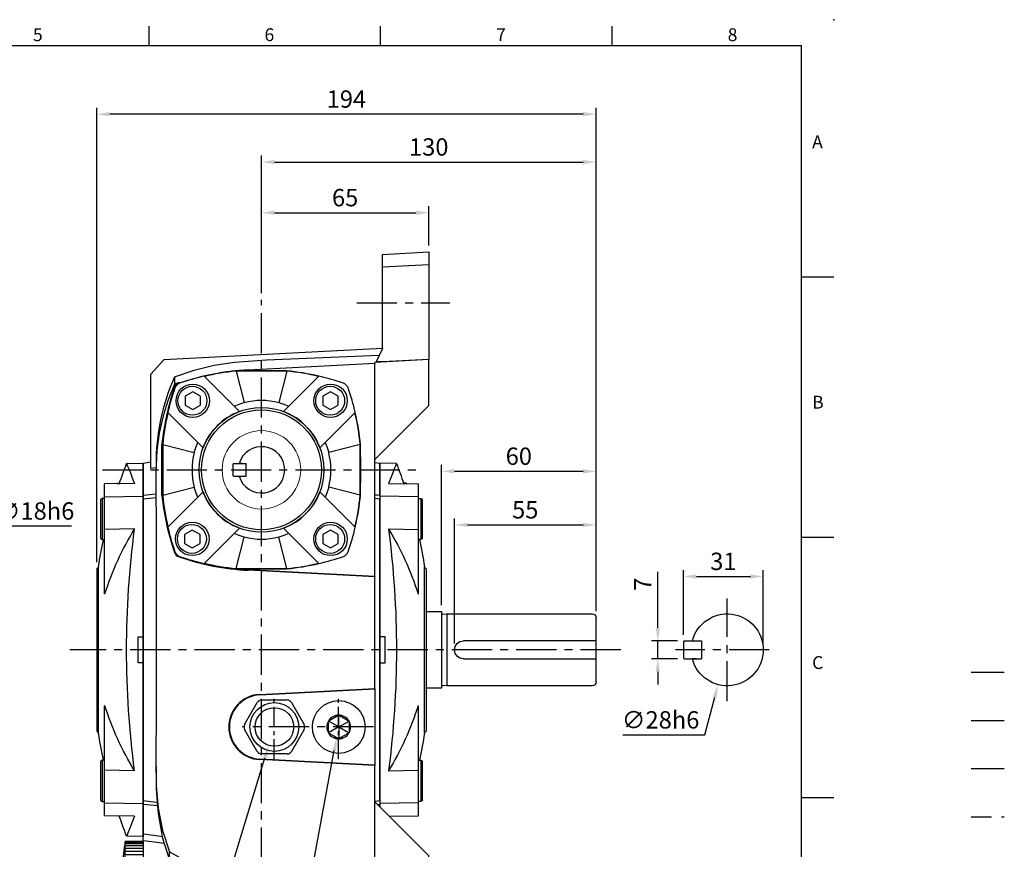
# Model space of a CAD drawing. Extents: x -18 to 766, y -10 to 490.
# Drawn here: x 384 to 766, y 167 to 490 of the extents above; entities that cross this region are included whole.
import ezdxf
from ezdxf.enums import TextEntityAlignment as Align

# ---------------------------------------------------------------- set-up
doc = ezdxf.new("R2010")
doc.units = 0
doc.header["$LTSCALE"] = 12.5
doc.header["$MEASUREMENT"] = 0
for name, pattern in [('CENTER', [2, 1.25, -0.25, 0.25, -0.25]), ('HIDDEN', [0.375, 0.25, -0.125]), ('剖面線', [5, 2.5, -0.5, 0.5, -0.5, 0.5, -0.5])]:
    doc.linetypes.add(name, pattern=pattern)
doc.layers.get('0').update_dxf_attribs({"color": 3, "linetype": 'CONTINUOUS'})
doc.layers.get('DEFPOINTS').update_dxf_attribs({"linetype": 'CONTINUOUS'})
for name, color, linetype in [('CEN', 2, 'CENTER'), ('DIM', 3, 'CONTINUOUS'), ('HATCH', 1, '剖面線'), ('HID', 6, 'HIDDEN'), ('MAIN', 7, 'CONTINUOUS')]:
    doc.layers.add(name, color=color, linetype=linetype)
doc.styles.add('ATTDEF', font='txt')
doc.styles.get("Standard").update_dxf_attribs({"font": 'simplex.shx'})
doc.dimstyles.new('C', dxfattribs={"dimscale": 2.5, "dimtxt": 2.7, "dimasz": 2, "dimexe": 1, "dimexo": 1, "dimgap": 1, "dimtad": 1, "dimtoh": 1, "dimdec": 4, "dimdsep": 46, "dimtxsty": 'Standard', "dimcen": 0, "dimclrd": 256, "dimclre": 256, "dimclrt": 256, "dimadec": 0, "dimazin": 0, "dimtfac": 0.6, "dimtdec": 4, "dimtofl": 0, "dimtmove": 0, "dimatfit": 3, "dimfxl": 0, "dimtolj": 1, "dimarcsym": 0})
doc.dimstyles.new('L', dxfattribs={"dimscale": 2.5, "dimtxt": 2.7, "dimasz": 2, "dimexe": 1, "dimexo": 1, "dimgap": 1, "dimtad": 1, "dimdec": 4, "dimdsep": 46, "dimtxsty": 'Standard', "dimcen": 0, "dimclrd": 256, "dimclre": 256, "dimclrt": 256, "dimadec": 0, "dimazin": 0, "dimtfac": 0.6, "dimtdec": 4, "dimtmove": 0, "dimatfit": 3, "dimfxl": 0, "dimtolj": 1, "dimarcsym": 0})

# ---------------------------------------------------------------- blocks, each defined once
blk = doc.blocks.new('*D11')
at = {"layer": 'DEFPOINTS', "color": 0}
for p in [(413.58, 453.25), (413.58, 276.51), (607.58, 257.45)]:
    blk.add_point(p, dxfattribs=at)
at = {"layer": 'DIM', "lineweight": -2}
for p, q in [((413.58, 279.01), (413.58, 455.75)), ((607.58, 259.95), (607.58, 455.75)), ((602.58, 453.25), (418.58, 453.25))]:
    blk.add_line(p, q, dxfattribs=at)
at = {"layer": 'DIM'}
for points in [[(418.58, 454.08), (418.58, 452.42), (413.58, 453.25)], [(602.58, 454.08), (602.58, 452.42), (607.58, 453.25)]]:
    blk.add_solid(points, dxfattribs=at)
at = {"layer": 'DIM', "insert": (510.58, 459.13), "char_height": 6.75, "attachment_point": 5}
blk.add_mtext('\\A1;194', dxfattribs=at)
blk = doc.blocks.new('*D12')
at = {"layer": 'DEFPOINTS', "color": 0}
for p in [(607.58, 434.63), (477.58, 381.38), (607.58, 257.45)]:
    blk.add_point(p, dxfattribs=at)
at = {"layer": 'DIM', "lineweight": -2}
for p, q in [((477.58, 383.88), (477.58, 437.13)), ((607.58, 259.95), (607.58, 437.13)), ((482.58, 434.63), (602.58, 434.63))]:
    blk.add_line(p, q, dxfattribs=at)
at = {"layer": 'DIM'}
for points in [[(482.58, 435.46), (482.58, 433.79), (477.58, 434.63)], [(602.58, 435.46), (602.58, 433.79), (607.58, 434.63)]]:
    blk.add_solid(points, dxfattribs=at)
at = {"layer": 'DIM', "insert": (542.58, 440.5), "char_height": 6.75, "attachment_point": 5}
blk.add_mtext('\\A1;130', dxfattribs=at)
blk = doc.blocks.new('*D13')
at = {"layer": 'DEFPOINTS', "color": 0}
for p in [(547.58, 314.36), (547.58, 259.85), (607.58, 257.45)]:
    blk.add_point(p, dxfattribs=at)
at = {"layer": 'DIM', "lineweight": -2}
for p, q in [((547.58, 262.35), (547.58, 316.86)), ((602.58, 314.36), (552.58, 314.36)), ((607.58, 259.95), (607.58, 316.86))]:
    blk.add_line(p, q, dxfattribs=at)
at = {"layer": 'DIM'}
for points in [[(552.58, 315.19), (552.58, 313.53), (547.58, 314.36)], [(602.58, 315.19), (602.58, 313.53), (607.58, 314.36)]]:
    blk.add_solid(points, dxfattribs=at)
at = {"layer": 'DIM', "insert": (577.58, 320.24), "char_height": 6.75, "attachment_point": 5}
blk.add_mtext('\\A1;60', dxfattribs=at)
blk = doc.blocks.new('*D14')
at = {"layer": 'DEFPOINTS', "color": 0}
for p in [(607.58, 293.53), (607.58, 257.45), (552.58, 244.95)]:
    blk.add_point(p, dxfattribs=at)
at = {"layer": 'DIM', "lineweight": -2}
for p, q in [((552.58, 247.45), (552.58, 296.03)), ((607.58, 259.95), (607.58, 296.03)), ((557.58, 293.53), (602.58, 293.53))]:
    blk.add_line(p, q, dxfattribs=at)
at = {"layer": 'DIM'}
for points in [[(557.58, 294.36), (557.58, 292.7), (552.58, 293.53)], [(602.58, 294.36), (602.58, 292.7), (607.58, 293.53)]]:
    blk.add_solid(points, dxfattribs=at)
at = {"layer": 'DIM', "insert": (580.08, 299.41), "char_height": 6.75, "attachment_point": 5}
blk.add_mtext('\\A1;55', dxfattribs=at)
blk = doc.blocks.new('*D18')
at = {"layer": 'DEFPOINTS', "color": 0}
for p in [(484.78, 222.12), (480.39, 207.78)]:
    blk.add_point(p, dxfattribs=at)
at = {"layer": 'DIM', "lineweight": -2}
for p, q in [((453.2, 119), (478.92, 203)), ((430.21, 119), (453.2, 119))]:
    blk.add_line(p, q, dxfattribs=at)
at = {"layer": 'DIM'}
blk.add_solid([(478.13, 203.24), (479.72, 202.75), (480.39, 207.78)], dxfattribs=at)
at = {"layer": 'DIM', "insert": (439.85, 126.07), "char_height": 6.75, "attachment_point": 5}
blk.add_mtext('\\A1;{\\fPMingLiU|b0|i0|c136|p18;油鏡}', dxfattribs=at)
blk = doc.blocks.new('*D19')
at = {"layer": 'DEFPOINTS', "color": 0}
for p in [(508.37, 219.19), (506.79, 210.7)]:
    blk.add_point(p, dxfattribs=at)
at = {"layer": 'DIM', "lineweight": -2}
for p, q in [((483.93, 87.98), (505.88, 205.79)), ((428.52, 87.98), (483.93, 87.98))]:
    blk.add_line(p, q, dxfattribs=at)
blk.add_arc((507.58, 214.95), 4.32, 244.1331, 292.6147, dxfattribs=at)
at = {"layer": 'DIM'}
blk.add_solid([(505.06, 205.94), (506.7, 205.63), (506.79, 210.7)], dxfattribs=at)
at = {"layer": 'DIM', "insert": (454.95, 95.62), "char_height": 6.75, "attachment_point": 5}
blk.add_mtext('\\A1;PS3/8{\\fPMingLiU|b0|i0|c136|p18;塞頭}', dxfattribs=at)
blk = doc.blocks.new('*D23')
at = {"layer": 'DEFPOINTS', "color": 0}
for p in [(641.77, 248.45), (631.6, 241.45), (641.77, 241.45)]:
    blk.add_point(p, dxfattribs=at)
at = {"layer": 'DIM', "lineweight": -2}
for p, q in [((631.6, 253.45), (631.6, 275.24)), ((639.27, 248.45), (629.1, 248.45)), ((631.6, 241.45), (631.6, 248.45)), ((639.27, 241.45), (629.1, 241.45)), ((631.6, 236.45), (631.6, 231.45))]:
    blk.add_line(p, q, dxfattribs=at)
at = {"layer": 'DIM'}
for points in [[(630.76, 253.45), (632.43, 253.45), (631.6, 248.45)], [(630.76, 236.45), (632.43, 236.45), (631.6, 241.45)]]:
    blk.add_solid(points, dxfattribs=at)
at = {"layer": 'DIM', "insert": (625.72, 270.49), "char_height": 6.75, "attachment_point": 5, "rotation": 90}
blk.add_mtext('\\A1;7', dxfattribs=at)
blk = doc.blocks.new('*D24')
at = {"layer": 'DEFPOINTS', "color": 0}
for p in [(672.57, 273.48), (641.57, 248.25), (672.57, 244.95)]:
    blk.add_point(p, dxfattribs=at)
at = {"layer": 'DIM', "lineweight": -2}
for p, q in [((641.57, 250.75), (641.57, 275.98)), ((672.57, 247.45), (672.57, 275.98)), ((646.57, 273.48), (667.57, 273.48))]:
    blk.add_line(p, q, dxfattribs=at)
at = {"layer": 'DIM'}
for points in [[(646.57, 274.31), (646.57, 272.65), (641.57, 273.48)], [(667.57, 274.31), (667.57, 272.65), (672.57, 273.48)]]:
    blk.add_solid(points, dxfattribs=at)
at = {"layer": 'DIM', "insert": (657.07, 279.36), "char_height": 6.75, "attachment_point": 5}
blk.add_mtext('\\A1;31', dxfattribs=at)
blk = doc.blocks.new('*D25')
at = {"layer": 'DEFPOINTS', "color": 0}
for p in [(354.98, 322.6), (364.46, 307.3)]:
    blk.add_point(p, dxfattribs=at)
at = {"layer": 'DIM', "lineweight": -2}
for p, q in [((373.29, 293.06), (367.1, 303.05)), ((403.75, 293.06), (373.29, 293.06))]:
    blk.add_line(p, q, dxfattribs=at)
at = {"layer": 'DIM'}
blk.add_solid([(367.8, 303.49), (366.39, 302.61), (364.46, 307.3)], dxfattribs=at)
at = {"layer": 'DIM', "insert": (389.77, 298.94), "char_height": 6.75, "attachment_point": 5}
blk.add_mtext('\\A1;∅18h6', dxfattribs=at)
blk = doc.blocks.new('*D26')
at = {"layer": 'DEFPOINTS', "color": 0}
for p in [(662.16, 258.48), (654.99, 231.41)]:
    blk.add_point(p, dxfattribs=at)
at = {"layer": 'DIM', "lineweight": -2}
for p, q in [((649.81, 211.85), (653.71, 226.58)), ((618.06, 211.85), (649.81, 211.85))]:
    blk.add_line(p, q, dxfattribs=at)
at = {"layer": 'DIM'}
blk.add_solid([(652.9, 226.79), (654.52, 226.37), (654.99, 231.41)], dxfattribs=at)
at = {"layer": 'DIM', "insert": (632.68, 217.72), "char_height": 6.75, "attachment_point": 5}
blk.add_mtext('\\A1;∅28h6', dxfattribs=at)
blk = doc.blocks.new('A$C42F61716')
at = {"layer": 'MAIN'}
for p, q in [((47, 83.79), (65, 84.74)), ((65, 84.74), (65, 79.74)), ((47, 78.8), (47, 83.79)), ((65, 79.74), (47, 78.8)), ((47, 47.22), (47, 78.8)), ((65, 79.74), (65, 42.88)), ((47, 47.22), (-38.01, 42.76)), ((47, 47.22), (44.54, 41.94)), ((-38.01, 42.76), (-43, 37.22)), ((65, 42.86), (44, 41.8)), ((65, 25.06), (65, 42.86)), ((-5.13, 38.87), (44, 41.44)), ((44, 41.8), (44, 41.44)), ((44, -41.44), (44, 41.44)), ((-43, 0.53), (-43, 37.22)), ((-31.95, 34), (-33.78, 33.35)), ((44, 4.06), (65, 25.06)), ((-38.71, 9.9), (-38.5, 9.89)), ((-38.71, -9.9), (-38.71, 9.9)), ((-38.5, -9.89), (-38.5, 9.89)), ((-43, 2.92), (-46, 2.5)), ((-46, -9.87), (-46, 2.5)), ((-41, 0.8), (-43, 0.53)), ((46, 2.5), (44, 2.78)), ((46, -9.87), (46, 2.5)), ((-46, -11.39), (-46, -9.87)), ((-46, -128.61), (-46, -11.39)), ((-38.71, -9.9), (-38.5, -9.89)), ((46, -9.87), (46, -11.39)), ((46, -128.61), (46, -11.39)), ((-5.14, -39.08), (-5.13, -38.87)), ((44, -41.65), (-5.14, -39.08)), ((44, -41.44), (-5.13, -38.87)), ((44, -41.44), (44, -41.65)), ((44, -84.97), (44, -41.65)), ((-0.67, -87.31), (44, -84.97)), ((-0.65, -87.52), (-0.67, -87.31)), ((-0.65, -87.52), (44, -85.18)), ((44, -85.18), (44, -84.97)), ((44, -85.18), (44, -114.82)), ((-6.55, -99), (-1.64, -90.5)), ((0.09, -89.5), (9.91, -89.5)), ((11.64, -90.5), (16.55, -99)), ((-1.64, -109.5), (-6.55, -101)), ((16.55, -101), (11.64, -109.5)), ((9.91, -110.5), (0.09, -110.5)), ((-0.65, -112.48), (-0.67, -112.69)), ((44, -115.03), (-0.67, -112.69)), ((44, -114.82), (-0.65, -112.48)), ((44, -114.82), (44, -115.03)), ((44, -129.06), (44, -115.03)), ((-46, -130.13), (-46, -128.61)), ((65, -150.06), (44, -129.06)), ((44, -160.67), (44, -129.06)), ((46, -128.61), (46, -130.13)), ((-46, -141.53), (-46, -130.13)), ((46, -130.13), (45.16, -130.22)), ((46, -131.06), (46, -130.13)), ((-46, -144.26), (-46, -141.53)), ((-46, -144.5), (-53, -144.5)), ((-46, -144.6), (-53, -144.6)), ((-46, -144.94), (-53, -144.94)), ((-46, -144.26), (-46, -169)), ((-37.88, -145.37), (-35.81, -151.69)), ((-46, -145.5), (-53, -145.5)), ((-46, -146.27), (-53, -146.27)), ((-46, -147.24), (-53, -147.24)), ((-46, -148.39), (-53, -148.39)), ((-53.52, -152.98), (-53.85, -152.98)), ((-46, -149.7), (-53, -149.7)), ((-46, -151.13), (-53, -151.13)), ((-46, -152.66), (-53, -152.66)), ((65, -161.73), (65, -150.06)), ((-53.56, -154.15), (-53.93, -154.15)), ((-46, -154.26), (-53, -154.26)), ((-53.56, -157.76), (-53.93, -157.76)), ((-53.56, -157.75), (-53.72, -157.75)), ((-46, -157.53), (-53, -157.53)), ((-46, -159.14), (-53, -159.14)), ((-46, -160.68), (-53, -160.68)), ((-24.53, -157.23), (-46, -157.13)), ((41.83, -160.68), (47, -171.76)), ((44, -160.67), (65, -161.73)), ((-46, -162.13), (-53, -162.13)), ((-46, -163.45), (-53, -163.45)), ((65, -161.75), (65, -204.74)), ((-46, -164.62), (-53, -164.62)), ((-46, -165.62), (-53, -165.62)), ((-46, -166.42), (-53, -166.42)), ((-46, -167), (-53, -167)), ((-50.62, -167.37), (-53, -167.37)), ((-51.3, -167.5), (-53, -167.5)), ((-52, -168), (-52, -169)), ((-51.3, -167.5), (-51.3, -167.98)), ((-46, -167.37), (-47.38, -167.37)), ((-46.7, -167.98), (-46.7, -167.5)), ((-46, -167.5), (-46.7, -167.5)), ((-46, -169), (-46, -168)), ((-52, -169), (-46, -169)), ((-46, -169), (47, -173.87)), ((47, -203.8), (47, -171.76)), ((47, -203.8), (65, -204.74)), ((47, -208.79), (47, -203.8)), ((65, -204.74), (65, -209.74)), ((65, -209.74), (47, -208.79))]:
    blk.add_line(p, q, dxfattribs=at)
at = {"layer": 'MAIN', "ltscale": 0.5}
for p, q in [((29.42, -95.72), (30.01, -95.38)), ((30, -100), (30.01, -95.38)), ((30.01, -95.38), (30.59, -95.72)), ((30, -100), (26, -97.69)), ((26, -101.62), (26, -98.37)), ((26.59, -97.35), (29.42, -95.72)), ((30, -100), (34, -97.7)), ((30.59, -95.72), (33.41, -97.35)), ((34, -97.7), (34, -98.38)), ((34, -98.38), (34, -101.63)), ((30, -100), (26, -102.3)), ((26, -102.3), (26, -101.62)), ((29.41, -104.28), (26.59, -102.65)), ((30, -100), (29.99, -104.62)), ((30, -100), (34, -102.31)), ((33.41, -102.65), (30.58, -104.28)), ((29.99, -104.62), (29.41, -104.28)), ((30.58, -104.28), (29.99, -104.62))]:
    blk.add_line(p, q, dxfattribs=at)
at = {"layer": 'MAIN', "flags": 128}
for points in [[(-33.78, 36.2), (-26.2, 38.76), (-18.43, 40.68), (-10.53, 41.92), (1.91, 42.83), (14.39, 43.33), (45.78, 44.6)], [(65, 42.88), (47, 42.05), (44.54, 41.94)], [(-33.78, 33.35), (-36.28, 27.24), (-38.26, 20.95), (-39.74, 14.32), (-40.66, 7.6), (-41.11, -1.17), (-41.09, -9.97), (-41, -18.76), (-41, -45.15), (-41, -96.88), (-41.08, -109.81), (-40.96, -122.74), (-40.21, -131.53), (-38.48, -140.2), (-35.81, -148.61)], [(-33.69, 31.83), (-33.74, 32), (-33.8, 32.15)], [(-31.95, 34), (-31.89, 33.85), (-31.83, 33.69), (-31.83, 33.69)], [(-46, -9.87), (-43.44, -9.6), (-41, -9.34)], [(-41, -10.85), (-43.44, -11.11), (-46, -11.39)], [(44, -9.66), (44.94, -9.76), (46, -9.87)], [(46, -11.39), (44.94, -11.28), (44, -11.17)], [(-33.85, -32), (-33.77, -31.91), (-33.69, -31.83)], [(-31.83, -33.69), (-31.91, -33.77), (-32, -33.85)], [(-46, -128.61), (-43.19, -128.91), (-40.61, -129.19)], [(-40.61, -129.19), (-40.53, -130.02), (-40.46, -130.63), (-40.46, -130.71)], [(44, -128.83), (44.94, -128.72), (46, -128.61)], [(-40.46, -130.71), (-43.19, -130.42), (-46, -130.13)], [(-46, -141.53), (-40.06, -142.35), (-38.61, -142.55)], [(-37.88, -145.37), (-42.6, -144.72), (-46, -144.26)], [(-35.81, -148.61), (-30.11, -151.6), (-24.16, -154.06), (-17.8, -156.03), (-11.28, -157.4), (-4.9, -158.11), (1.52, -158.48), (14.38, -159.15), (44, -160.67)], [(-53.93, -154.15), (-53.91, -153.74), (-53.87, -152.69)], [(-53.77, -150.97), (-53.87, -153.73), (-53.89, -154.15)], [(-35.81, -151.69), (-30.32, -154.7), (-24.53, -157.23)], [(-53.88, -158.99), (-53.91, -158.24), (-53.93, -157.76)], [(-53.89, -157.76), (-53.87, -158.23), (-53.85, -158.98)], [(-24.53, -157.23), (-19.17, -159.04), (-13.68, -160.4), (-7.94, -161.31), (-2.14, -161.78), (43.27, -163.77)], [(41.83, -160.68), (47, -160.92), (65, -161.75)]]:
    blk.add_lwpolyline(points, dxfattribs=at)
at = {"layer": 'MAIN', "ltscale": 0.5, "flags": 128}
for points in [[(26, -97.69), (26.2, -97.57), (26.59, -97.35)], [(26, -98.37), (26, -98.29), (26, -97.69)], [(33.41, -97.35), (33.48, -97.39), (34, -97.7)], [(26.59, -102.65), (26.52, -102.61), (26, -102.3)], [(34, -102.31), (33.8, -102.43), (33.41, -102.65)], [(34, -101.63), (34, -101.71), (34, -102.31)]]:
    blk.add_lwpolyline(points, dxfattribs=at)
at = {"layer": 'MAIN'}
for centre, radius in [((5, -100), 9.5), ((30, -100), 10.25), ((5, -100), 7.5)]:
    blk.add_circle(centre, radius, dxfattribs=at)
for centre, radius, start, end in [((0, -59), 98, 92.9998, 108.9524), ((41.24, 2.58), 82.21, 155.8568, 180.4462), ((59, 0), 98.21, 160.8902, 174.216), ((59, 0), 98, 161.0498, 174.2098), ((-30.97, 31.17), 3, 109.158, 160.9259), ((-30.85, 30.85), 3, 108.984, 161.0842), ((59, 0), 98.21, 185.784, 199.0132), ((59, 0), 98, 185.7902, 198.9515), ((-31.02, -31.02), 3, 199.0093, 250.9907), ((-30.85, -30.85), 3, 198.9478, 251.0522), ((0, 59), 98.21, 250.9868, 267), ((0, 59), 98, 251.0485, 267), ((0, -100), 12.71, 93, 267), ((0, -100), 12.5, 93, 267), ((0.09, -91.5), 2, 90, 150), ((9.91, -91.5), 2, 30, 90), ((-4.81, -100), 2, 150, 210), ((14.81, -100), 2, 330, 30), ((0.09, -108.5), 2, 210, 270), ((9.91, -108.5), 2, 270, 330), ((130.65, -117.44), 171.66, 179.287, 183.9247), ((73.62, -118.97), 114.68, 185.88, 191.8653), ((16.05, -156), 70, 170.6287, 172.3624), ((-18.71, -150.26), 34.77, 170.4593, 171.728), ((-27.12, -149.63), 26.36, 169.0091, 170.4633), ((-9.06, -151.11), 44.42, 171.5749, 172.6989), ((-36.04, -149.04), 17.45, 166.4059, 168.1853), ((-0.15, -152.06), 53.33, 172.32, 173.3467), ((22.26, -128.26), 62.53, 193.2114, 195.8864), ((16.05, -156), 70, 174.314, 175.1873), ((16.05, -156), 70, 173.9004, 174.3134), ((16.05, -156), 70, 174.3134, 174.314), ((16.05, -156), 70, 172.7932, 173.9004), ((-27.99, -150.6), 25.63, 172.1604, 173.7624), ((-52.62, -147.95), 0.865, 166.9627, 170.7355), ((36.78, -158.18), 90.84, 172.7396, 173.4141), ((-43.49, -148.63), 10.01, 161.7776, 164.1037), ((7.3, -153.1), 60.78, 172.8118, 173.7739), ((-48.89, -148.46), 4.65, 151.9597, 155.2621), ((12.7, -154.2), 66.18, 173.1141, 174.0364), ((-51.8, -149.01), 2.14, 124.1934, 128.1469), ((15.61, -155.35), 69.09, 173.2618, 174.1646), ((-51.97, -146.44), 2.2, 238.6144, 242.1792), ((15.78, -156.51), 69.26, 173.2704, 174.172), ((16.05, -156), 70, 175.6078, 177.5436), ((-53.88, -153), 0.00681, 128.4925, 226.6029), ((-53.37, -155.37), 2.44, 93.5017, 101.3452), ((19.55, -156.64), 73.54, 174.5504, 175.318), ((-24.5, -152.45), 29.29, 174.4313, 175.6514), ((-53.09, -149.64), 0.572, 177.5268, 182.203), ((16.04, -155.94), 69.62, 177.5305, 182.4695), ((-49.4, -147.61), 4.16, 206.5859, 210.0495), ((13.21, -157.66), 66.69, 173.1407, 174.0595), ((-44.29, -148.12), 9.21, 196.638, 199.0577), ((8.11, -158.78), 61.58, 172.8592, 173.8151), ((-37.07, -148.68), 16.42, 192.1979, 194.0307), ((0.88, -159.86), 54.36, 172.394, 173.411), ((-53.43, -156.71), 2.57, 96.5055, 98.3583), ((-28.3, -149.35), 25.18, 189.7637, 191.2509), ((-7.89, -160.85), 45.59, 171.6857, 172.7953), ((-18.71, -150.13), 34.77, 188.272, 189.5407), ((-17.48, -161.76), 36, 170.6259, 171.8731), ((-9.06, -151.03), 44.42, 187.3011, 188.4251), ((-53.88, -159), 0.00813, 133.1008, 177.7946), ((16.05, -156), 70, 182.4564, 189.3713), ((-53.37, -161.37), 2.44, 93.5017, 101.3452), ((-53.43, -160.31), 2.57, 96.5055, 98.3583), ((-27.12, -162.56), 26.36, 169.0091, 170.4633), ((-0.15, -152.01), 53.33, 186.6533, 187.68), ((-36.04, -163.24), 17.45, 166.4059, 168.1853), ((7.3, -153.08), 60.78, 186.2261, 187.1882), ((-43.49, -163.81), 10.01, 161.7776, 164.1037), ((12.7, -154.2), 66.18, 185.9636, 186.8859), ((-48.89, -164.32), 4.65, 151.9597, 155.2621), ((15.61, -155.35), 69.09, 185.8354, 186.7382), ((-51.8, -165.22), 2.14, 124.1934, 128.1469), ((15.78, -156.51), 69.26, 185.828, 186.7296), ((-51.97, -162.67), 2.2, 238.6144, 242.1792), ((13.21, -157.65), 66.69, 185.9405, 186.8593), ((-49.4, -163.54), 4.16, 206.5859, 210.0495), ((8.11, -158.76), 61.58, 186.1849, 187.1408), ((-44.29, -163.41), 9.21, 196.638, 199.0577), ((0.88, -159.81), 54.36, 186.589, 187.606), ((-37.07, -163.02), 16.42, 192.1979, 194.0307), ((-7.89, -160.78), 45.59, 187.2047, 188.3143), ((-28.3, -162.45), 25.18, 189.7637, 191.2509), ((-17.48, -161.64), 36, 188.1269, 189.3741), ((-50.02, -221.01), 53.05, 88.8934, 92.1343), ((-48.34, -261.92), 93.95, 88.5713, 90.401)]:
    blk.add_arc(centre, radius, start, end, dxfattribs=at)
at = {"layer": 'MAIN', "ltscale": 0.5}
for start, end in [(89.9346, 149.9346), (29.9346, 89.9346), (149.9346, 209.9346), (329.9346, 29.9346), (209.9346, 269.9346), (269.9346, 329.9346)]:
    blk.add_arc((30, -100), 4.62, start, end, dxfattribs=at)
at = {"layer": 'MAIN'}
for centre, major_axis, ratio, start_param, end_param in [((-49, -167.5), (0, 2.32), 0.99115, 1.514, 1.570796), ((-49, -169.57), (0, 3.09), 0.743628, 0.593507, 0.77906), ((-49, -169.57), (0, 3.09), 0.743628, 5.504125, 5.689678), ((-49, -167.5), (0, 2.32), 0.99115, 4.712389, 4.769186)]:
    blk.add_ellipse(centre, major_axis=major_axis, ratio=ratio, start_param=start_param, end_param=end_param, dxfattribs=at)
for points in [[(65, 42.88), (65, 42.87), (65, 42.86), (65, 42.86)], [(-33.78, 36.2), (-33.78, 35.71), (-33.78, 34.75), (-33.78, 33.35)], [(-35.81, -151.69), (-35.81, -151.37), (-35.81, -150.35), (-35.81, -148.61)], [(65, -161.75), (65, -161.74), (65, -161.73), (65, -161.73)]]:
    blk.add_open_spline(points, degree=3, dxfattribs=at)
blk = doc.blocks.new('A$C3A534656')
at = {"layer": 'MAIN'}
for p, q in [((6.4, 72.48), (0, 72.59)), ((0, 72.59), (0, -72.59)), ((3.34, 64.69), (15, 64.53)), ((9.16, 64.61), (9.11, 64.75)), ((10.17, 64.75), (9.11, 64.75)), ((10.22, 64.88), (9.19, 64.88)), ((10.17, 64.75), (10.22, 64.59)), ((10.29, 64.75), (10.17, 64.75)), ((10.22, 64.88), (10.27, 64.75)), ((10.35, 64.59), (10.29, 64.75)), ((15, 59.51), (15, 64.53)), ((15, 59.51), (0, 59.71)), ((15, 46.85), (15, 59.51)), ((15, 58.91), (15.9, 58.91)), ((15.9, 58.91), (16.5, 58.57)), ((15.9, 58.91), (15.9, 48.1)), ((16.5, 48.22), (16.5, 58.57)), ((3.34, 47.01), (15, 46.85)), ((15, 21.73), (15, 46.85)), ((15.9, 48.1), (15.9, 42.91)), ((16.5, 43.26), (16.5, 48.22)), ((15.9, 42.91), (15, 42.91)), ((16.5, 43.26), (15.9, 42.91)), ((17.36, 0), (17.36, 32.34)), ((18, 31.56), (18, -31.56)), ((14.87, 21.73), (15, 21.73)), ((2, 5), (0, 5)), ((2, -5), (2, 5)), ((17.36, -32.34), (17.36, 0)), ((0, -5), (2, -5)), ((14.87, -21.73), (15, -21.73)), ((15, -46.85), (15, -21.73)), ((15, -42.91), (15.9, -42.91)), ((15.9, -42.91), (16.5, -43.26)), ((15.9, -42.91), (15.9, -58.91)), ((16.5, -58.57), (16.5, -43.26)), ((3.34, -47.01), (15, -46.85)), ((15, -59.51), (15, -46.85)), ((15, -59.51), (0, -59.71)), ((15.9, -58.91), (15, -58.91)), ((15, -64.53), (15, -59.51)), ((16.5, -58.57), (15.9, -58.91)), ((3.34, -64.69), (15, -64.53)), ((0, -72.59), (6.4, -72.48))]:
    blk.add_line(p, q, dxfattribs=at)
at = {"layer": 'MAIN', "flags": 128}
for points in [[(6.4, 72.44), (6.41, 72.46), (6.3, 72.17), (6.02, 71.48), (5.59, 70.36), (4.98, 68.83), (4.22, 66.91), (3.34, 64.69)], [(3.34, -64.69), (4.53, -67.69), (5.43, -69.98), (6.06, -71.56), (6.38, -72.37), (6.4, -72.44)]]:
    blk.add_lwpolyline(points, dxfattribs=at)
at = {"layer": 'MAIN'}
for centre, radius, start, end in [((-180.02, 0.08), 200, 18.8672, 21.2151), ((-351.17, 0), 357.61, 352.4462, 7.5538), ((-95.14, -13.21), 115.43, 17.6172, 31.4452), ((-180.02, 0.08), 200, 9.2832, 12.3674), ((18.35, 32.5), 1, 189.2832, 249.4121), ((-94.7, 13), 114.94, 328.5257, 342.412), ((-180.02, -0.08), 200, 347.6326, 350.7168), ((18.35, -32.5), 1, 110.5879, 170.7168), ((-180.02, -0.08), 200, 338.7847, 341.1651)]:
    blk.add_arc(centre, radius, start, end, dxfattribs=at)
blk = doc.blocks.new('A$C7B1D08F6')
at = {"layer": 'MAIN'}
for p, q in [((-66, 3.5), (-66, 12.5)), ((-8, 14), (-64.5, 14)), ((-6.64, 13.81), (-8, 14)), ((-8, 14), (-8, -14)), ((0, 14.9), (-6, 14.9)), ((-6, 14.9), (-6, -14.9)), ((0, 14.9), (0, -14.9)), ((-66, 3.5), (-14.5, 3.5)), ((-66, -3.5), (-66, 3.5)), ((-14.5, -3.5), (-66, -3.5)), ((-66, -12.5), (-66, -3.5)), ((-64.5, -14), (-8, -14)), ((-8, -14), (-6.64, -13.81)), ((-6, -14.9), (0, -14.9))]:
    blk.add_line(p, q, dxfattribs=at)
for centre, radius, start, end in [((-64.5, 12.5), 1.5, 90, 180), ((-6.53, 14.6), 0.8, 262, 311.3024), ((-14.5, 0), 3.5, 270, 90), ((-64.5, -12.5), 1.5, 180, 270), ((-6.53, -14.6), 0.8, 48.6976, 98)]:
    blk.add_arc(centre, radius, start, end, dxfattribs=at)
blk = doc.blocks.new('BM08')
at = {"layer": 'MAIN'}
blk.add_lwpolyline([(-2.83, -1.73), (0.17, -3.46), (3.17, -1.73), (3.17, 1.73), (0.17, 3.46), (-2.83, 1.73)], close=True, dxfattribs=at)
for centre, radius in [((0.17, 0), 6.5), ((0, 0), 5.63)]:
    blk.add_circle(centre, radius, dxfattribs=at)
blk = doc.blocks.new('A$C533328FB')
at = {"color": 7, "linetype": 'Continuous', "lineweight": 15}
blk.add_circle((-0.03, 0), 15.25, dxfattribs=at)
at = {"layer": 'MAIN'}
for p, q in [((-9.89, 38.39), (-9.9, 38.5)), ((9.87, 38.5), (-9.9, 38.5)), ((9.87, 38.39), (-9.89, 38.39)), ((-9.89, 38.39), (-6.74, 26.12)), ((9.87, 38.39), (6.71, 26.12)), ((9.87, 38.39), (9.87, 38.5)), ((-8.58, 22.71), (-22.3, 36.43)), ((22.28, 36.43), (8.55, 22.71)), ((-36.45, 22.29), (-22.72, 8.56)), ((22.69, 8.56), (36.42, 22.29)), ((-38.4, 9.88), (-38.51, 9.89)), ((-38.51, 9.89), (-38.51, 5)), ((-38.4, 9.88), (-38.4, -9.88)), ((-38.4, 9.88), (-26.14, 6.72)), ((38.38, 9.88), (26.11, 6.72)), ((38.38, 9.88), (38.49, 9.89)), ((38.38, -9.88), (38.38, 9.88)), ((38.49, 5), (38.49, 9.89)), ((-38.51, 5), (-38.5, 5.02)), ((-38.51, 5), (-38.5, 5)), ((-38.5, 5.02), (-38.5, -5.02)), ((38.47, 5.02), (38.49, 5)), ((38.47, 5.02), (38.47, -5.02)), ((38.47, 5), (38.49, 5)), ((-38.51, -5), (-38.51, -9.89)), ((-38.5, -5.02), (-38.51, -5)), ((-38.5, -5), (-38.51, -5)), ((-38.4, -9.88), (-26.14, -6.72)), ((38.38, -9.88), (26.11, -6.72)), ((38.49, -5), (38.47, -5.02)), ((38.49, -5), (38.47, -5)), ((38.49, -9.89), (38.49, -5)), ((-38.4, -9.88), (-38.51, -9.89)), ((-22.72, -8.56), (-36.45, -22.29)), ((36.42, -22.29), (22.69, -8.56)), ((38.38, -9.88), (38.49, -9.89)), ((-22.3, -36.43), (-8.58, -22.71)), ((8.55, -22.71), (22.28, -36.43)), ((-9.89, -38.39), (-6.74, -26.12)), ((9.87, -38.39), (6.71, -26.12)), ((-9.89, -38.39), (-9.9, -38.5)), ((-9.9, -38.5), (9.87, -38.5)), ((-9.89, -38.39), (9.87, -38.39)), ((9.87, -38.39), (9.87, -38.5))]:
    blk.add_line(p, q, dxfattribs=at)
at = {"layer": 'MAIN', "flags": 128}
for points in [[(-10.66, 24.79), (-8.73, 25.53), (-6.74, 26.12)], [(6.71, 26.12), (8.69, 25.53), (10.63, 24.79)], [(-26.14, 6.72), (-25.55, 8.7), (-24.8, 10.64)], [(24.77, 10.64), (25.51, 8.72), (26.11, 6.72)], [(-24.8, -10.64), (-25.54, -8.72), (-26.14, -6.72)], [(26.11, -6.72), (25.52, -8.7), (24.77, -10.64)], [(-6.74, -26.12), (-8.72, -25.53), (-10.66, -24.79)], [(10.63, -24.79), (8.7, -25.53), (6.71, -26.12)]]:
    blk.add_lwpolyline(points, dxfattribs=at)
at = {"layer": 'MAIN'}
for radius in [24.25, 23.31]:
    blk.add_circle((-0.01, 0), radius, dxfattribs=at)
for centre, radius, start, end in [((-0.01, -59), 98, 95.7902, 103.1466), ((-0.01, -59), 97.89, 95.7934, 103.1069), ((-0.01, -59), 98, 76.8534, 84.2098), ((-0.01, -59), 97.89, 76.8931, 84.2066), ((-0.01, -59), 98, 103.1466, 108.9503), ((-0.01, -59), 98, 71.0497, 76.8534), ((58.99, 0), 98, 161.0497, 166.8534), ((-30.86, 30.85), 3, 108.9503, 161.0497), ((30.84, 30.85), 3, 18.9503, 71.0497), ((-59.01, 0), 98, 13.1466, 18.9503), ((-0.01, 0.01), 26.96, 75.5589, 104.4411), ((58.99, 0), 98, 166.8534, 174.2098), ((58.99, 0), 97.89, 166.8931, 174.2066), ((-0.01, 0), 24.27, 110.6661, 159.3339), ((-0.01, 0), 24.27, 20.6661, 69.3339), ((-59.01, 0), 97.89, 5.7934, 13.1069), ((-59.01, 0), 98, 5.7902, 13.1466), ((-0.03, 0), 26.96, 165.5589, 194.4411), ((0, 0), 26.96, 345.5589, 14.4411), ((58.99, 0), 98, 185.7902, 193.1466), ((58.99, 0), 97.89, 185.7934, 193.1069), ((-0.01, 0), 24.27, 200.6661, 249.3339), ((-0.01, 0), 24.27, 290.6661, 339.3339), ((-59.01, 0), 97.89, 346.8931, 354.2066), ((-59.01, 0), 98, 346.8534, 354.2098), ((58.99, 0), 98, 193.1466, 198.9503), ((-59.01, 0), 98, 341.0497, 346.8534), ((-0.01, -0.01), 26.96, 255.5589, 284.4411), ((-30.86, -30.85), 3, 198.9503, 251.0497), ((-0.01, 59), 98, 251.0497, 256.8534), ((-0.01, 59), 98, 283.1466, 288.9503), ((30.84, -30.85), 3, 288.9503, 341.0497), ((-0.01, 59), 98, 256.8534, 264.2098), ((-0.01, 59), 97.89, 256.8931, 264.2066), ((-0.01, 59), 97.89, 275.7934, 283.1069), ((-0.01, 59), 98, 275.7902, 283.1466)]:
    blk.add_arc(centre, radius, start, end, dxfattribs=at)
at = {"layer": 'CEN'}
for p in [(-26.88, 26.87), (26.68, 26.87), (-27.06, -26.87), (26.68, -26.87)]:
    blk.add_blockref('BM08', p, dxfattribs=at)
blk = doc.blocks.new('A$C7293519B')
at = {"layer": 'MAIN'}
for p, q in [((-10.8, 2.5), (-11, 2.3)), ((-11, -2.3), (-11, 2.3)), ((-10.8, 2.5), (-6.2, 2.5)), ((-7.6, 2.5), (-8.65, 2.5)), ((-7.6, 2.5), (-6, 2.5)), ((-6, -2.5), (-6, 2.5)), ((-10.8, -2.5), (-11, -2.3)), ((-10.8, -2.5), (-6.2, -2.5)), ((-7.6, -2.5), (-6, -2.5))]:
    blk.add_line(p, q, dxfattribs=at)
blk.add_arc((0, 0), 9, 196.1276, 163.8724, dxfattribs=at)
blk = doc.blocks.new('A$C495315CD')
at = {"layer": 'MAIN'}
for p, q in [((10, 3.5), (10, -3.5)), ((12, 3.5), (10, 3.5)), ((16.8, 3.5), (10.2, 3.5)), ((16.8, 3.5), (17, 3.3)), ((17, 3.3), (17, -3.3)), ((12, -3.5), (10, -3.5)), ((16.8, -3.5), (10.2, -3.5)), ((12, -3.5), (13.56, -3.5)), ((16.8, -3.5), (17, -3.3))]:
    blk.add_line(p, q, dxfattribs=at)
blk.add_arc((0, 0), 14, 14.4775, 345.5225, dxfattribs=at)
blk = doc.blocks.new('A$C1AC049CE')
at = {"layer": 'CEN', "ltscale": 0.5}
for p, q in [((-25, -12.5), (-25, 12.5)), ((0, -12.5), (0, 12.5))]:
    blk.add_line(p, q, dxfattribs=at)
at = {"layer": 'CEN'}
blk.add_line((13.5, 0.01), (-37.5, 0.01), dxfattribs=at)
blk = doc.blocks.new('A$C0BBD7A9A')
at = {"layer": 'MAIN'}
for p, q in [((-6.4, 72.48), (0, 72.59)), ((0, 72.59), (0, -61.06)), ((-3.34, 64.69), (-15, 64.53)), ((-15, 59.51), (-15, 64.53)), ((-10.35, 64.59), (-10.29, 64.75)), ((-10.29, 64.75), (-10.17, 64.75)), ((-10.22, 64.88), (-10.27, 64.75)), ((-10.22, 64.88), (-9.19, 64.88)), ((-10.17, 64.75), (-10.22, 64.59)), ((-10.17, 64.75), (-9.11, 64.75)), ((-9.16, 64.61), (-9.11, 64.75)), ((-15.9, 58.91), (-16.5, 58.57)), ((-16.5, 48.22), (-16.5, 58.57)), ((-15, 58.91), (-15.9, 58.91)), ((-15.9, 58.91), (-15.9, 48.1)), ((-15, 59.51), (0, 59.71)), ((-15, 46.85), (-15, 59.51)), ((-16.5, 43.26), (-16.5, 48.22)), ((-15.9, 48.1), (-15.9, 42.91)), ((-3.34, 47.01), (-15, 46.85)), ((-15, 21.73), (-15, 46.85)), ((-16.5, 43.26), (-15.9, 42.91)), ((-15.9, 42.91), (-15, 42.91)), ((-18, 31.56), (-18, -31.56)), ((-17.36, 0), (-17.36, 32.34)), ((-14.87, 21.73), (-15, 21.73)), ((-2, -5), (-2, 5)), ((-2, 5), (0, 5)), ((-17.36, -32.34), (-17.36, 0)), ((0, -5), (-2, -5)), ((-14.87, -21.73), (-15, -21.73)), ((-15, -46.85), (-15, -21.73)), ((-15.9, -42.91), (-16.5, -43.26)), ((-16.5, -58.57), (-16.5, -43.26)), ((-15, -42.91), (-15.9, -42.91)), ((-15.9, -42.91), (-15.9, -58.91)), ((-3.34, -47.01), (-15, -46.85)), ((-15, -59.51), (-15, -46.85)), ((-16.5, -58.57), (-15.9, -58.91)), ((-15.9, -58.91), (-15, -58.91)), ((-15, -59.51), (0, -59.71)), ((-15, -64.53), (-15, -59.51)), ((-3.63, -64.68), (-15, -64.53))]:
    blk.add_line(p, q, dxfattribs=at)
at = {"layer": 'MAIN', "flags": 128}
blk.add_lwpolyline([(-6.4, 72.44), (-6.41, 72.46), (-6.3, 72.17), (-6.02, 71.48), (-5.59, 70.36), (-4.98, 68.83), (-4.22, 66.91), (-3.34, 64.69)], dxfattribs=at)
at = {"layer": 'MAIN'}
for centre, radius, start, end in [((180.02, 0.08), 200, 158.7849, 161.1328), ((95.14, -13.21), 115.43, 148.5548, 162.3828), ((351.17, 0), 357.61, 172.4462, 187.5538), ((180.02, 0.08), 200, 167.6326, 170.7168), ((-18.35, 32.5), 1, 290.5879, 350.7168), ((94.7, 13), 114.94, 197.588, 211.4743), ((-18.35, -32.5), 1, 9.2832, 69.4121), ((180.02, -0.08), 200, 189.2832, 192.3674)]:
    blk.add_arc(centre, radius, start, end, dxfattribs=at)
blk = doc.blocks.new('*D41')
at = {"layer": 'DEFPOINTS', "color": 0}
for p in [(542.58, 414.92), (542.58, 399.69), (477.58, 381.11)]:
    blk.add_point(p, dxfattribs=at)
at = {"layer": 'DIM', "lineweight": -2}
for p, q in [((477.58, 383.61), (477.58, 417.42)), ((542.58, 402.19), (542.58, 417.42)), ((482.58, 414.92), (537.58, 414.92))]:
    blk.add_line(p, q, dxfattribs=at)
at = {"layer": 'DIM'}
for points in [[(482.58, 415.75), (482.58, 414.08), (477.58, 414.92)], [(537.58, 415.75), (537.58, 414.08), (542.58, 414.92)]]:
    blk.add_solid(points, dxfattribs=at)
at = {"layer": 'DIM', "insert": (510.08, 420.79), "char_height": 6.75, "attachment_point": 5}
blk.add_mtext('\\A1;65', dxfattribs=at)
blk = doc.blocks.new('GJA420')
at = {"color": 0}
for p, q in [((173.5, 195), (173.5, 192)), ((209.5, 195), (209.5, 192)), ((245.5, 195), (245.5, 192)), ((0, 192), (275, 192)), ((275, 0), (275, 192)), ((275, 156), (280, 156)), ((275, 115.5), (280, 115.5)), ((275, 75), (280, 75))]:
    blk.add_line(p, q, dxfattribs=at)
blk.add_point((280, 196), dxfattribs=at)
blk.add_point((280, 196), dxfattribs=at)
at = {"layer": 'CEN'}
blk.add_line((301.37, 94.5), (306.5, 94.5), dxfattribs=at)
at = {"layer": 'DIM'}
blk.add_line((301.37, 87), (306.5, 87), dxfattribs=at)
at = {"layer": 'HATCH'}
blk.add_line((301.37, 79.5), (306.5, 79.5), dxfattribs=at)
at = {"layer": 'HID'}
blk.add_line((301.37, 72), (306.5, 72), dxfattribs=at)
at = {"color": 0}
for s, p in [('5', (155.5, 192.66)), ('6', (191.5, 192.66)), ('7', (227.5, 192.66)), ('8', (263.5, 192.66)), ('A', (276.63, 176)), ('B', (276.63, 135.5)), ('C', (276.63, 95))]:
    blk.add_text(s, height=2, dxfattribs=at).set_placement(p)
at = {"color": 4, "style": 'ATTDEF'}
blk.add_attdef('料號', text='', height=2.5, dxfattribs=at).set_placement((120.5, 3), align=Align.MIDDLE_LEFT)
for tag, p in [('比例', (200.5, 3)), ('版本', (236.5, 3))]:
    blk.add_attdef(tag, text='', height=2.5, dxfattribs=at).set_placement(p, align=Align.MIDDLE_CENTER)

msp = doc.modelspace()

# ---------------------------------------------------------------- linework, layer by layer
at = {"layer": 'CEN'}
for p, q in [((477.5826, 135.27755), (477.5826, 381.1118)), ((514.60974, 379.94804), (550.78708, 379.94804)), ((415.73211, 314.94804), (538.99686, 314.94804)), ((658.57481, 224.94804), (658.57481, 264.94804)), ((617.19748, 244.94804), (403.10141, 244.94804)), ((674.89595, 244.94804), (638.43224, 244.94804))]:
    msp.add_line(p, q, dxfattribs=at)

# ---------------------------------------------------------------- block references
at = {"layer": 'DIM', "xscale": 2.5, "yscale": 2.5, "zscale": 2.5}
msp.add_blockref('GJA420', (0, 0), dxfattribs=at)
at = {"layer": 'DIM'}
msp.add_blockref('A$C1AC049CE', (507.55916, 214.94804), dxfattribs=at)
at = {"layer": 'MAIN'}
for name in ['A$C42F61716', 'A$C533328FB', 'A$C7293519B']:
    msp.add_blockref(name, (477.5826, 314.94804), dxfattribs=at)
at = {"layer": 'MAIN', "xscale": -1}
for name, p in [('A$C3A534656', (431.5826, 244.94804)), ('A$C0BBD7A9A', (523.5826, 244.94804)), ('A$C7B1D08F6', (541.5826, 244.94804)), ('A$C495315CD', (658.57481, 244.94804))]:
    msp.add_blockref(name, p, dxfattribs=at)

# ---------------------------------------------------------------- texts
at = {"layer": 'DIM', "insert": (751.48136, 344.97886), "char_height": 9, "attachment_point": 1}
msp.add_mtext('{\\f新細明體|b0|i0|c136|p54; }', dxfattribs=at)

# ---------------------------------------------------------------- dimensions: what is measured, and where the dimension line sits
at = {"layer": 'DIM'}
for base, p1, p2, angle, picture, middle in [((413.5826, 453.25154), (607.5826, 257.44804), (413.5826, 276.51191), 180, '*D11', (510.5826, 453.25154)), ((607.5826, 434.62561), (477.5826, 381.37815), (607.5826, 257.44804), 180, '*D12', (542.5826, 434.62561)), ((672.57481, 273.48076), (641.57481, 248.24804), (672.57481, 244.94804), 180, '*D24', (657.07481, 273.48076)), ((631.59618, 241.44804), (641.77481, 248.44804), (641.77481, 241.44804), 90, '*D23', (631.59618, 270.48595))]:
    dim = msp.add_linear_dim(base=base, p1=p1, p2=p2, angle=angle, dimstyle='L', dxfattribs=at)
    dim.commit()
    dim.dimension.update_dxf_attribs({"geometry": picture, "text_midpoint": middle, "dimtype": 160})
dim = msp.add_linear_dim(base=(542.5826, 414.9179), p1=(477.5826, 381.1118), p2=(542.5826, 399.686), dimstyle='L', dxfattribs=at)
dim.commit()
dim.dimension.update_dxf_attribs({"geometry": '*D41', "text_midpoint": (510.0826, 414.9179), "dimtype": 160})
dim = msp.add_diameter_dim_2p(p1=(354.9754, 322.59674), p2=(364.46167, 307.29933), text='<>h6', dimstyle='C', dxfattribs=at)
dim.commit()
dim.dimension.update_dxf_attribs({"geometry": '*D25', "text_midpoint": (389.77131, 298.93925)})
for base, p1, p2, picture, middle in [((547.5826, 314.36003), (607.5826, 257.44804), (547.5826, 259.84804), '*D13', (577.5826, 320.23503)), ((607.5826, 293.53074), (552.5826, 244.94804), (607.5826, 257.44804), '*D14', (580.0826, 299.40574))]:
    dim = msp.add_linear_dim(base=base, p1=p1, p2=p2, angle=180, dimstyle='L', dxfattribs=at)
    dim.commit()
    dim.dimension.update_dxf_attribs({"geometry": picture, "text_midpoint": middle})
for p1, p2, text, picture, middle in [((662.15965, 258.48129), (654.98997, 231.41479), '<>h6', '*D26', (632.68173, 211.84735)), ((484.7785, 222.11937), (480.3867, 207.77671), '{\\fPMingLiU|b0|i0|c136|p18;油鏡}', '*D18', (439.84557, 119.00101)), ((508.37348, 219.19381), (506.79172, 210.70227), 'PS3/8{\\fPMingLiU|b0|i0|c136|p18;塞頭}', '*D19', (454.9543, 87.98041))]:
    dim = msp.add_diameter_dim_2p(p1=p1, p2=p2, text=text, dimstyle='C', dxfattribs=at)
    dim.commit()
    dim.dimension.update_dxf_attribs({"geometry": picture, "text_midpoint": middle, "dimtype": 163})

doc.saveas('drawing.dxf')
